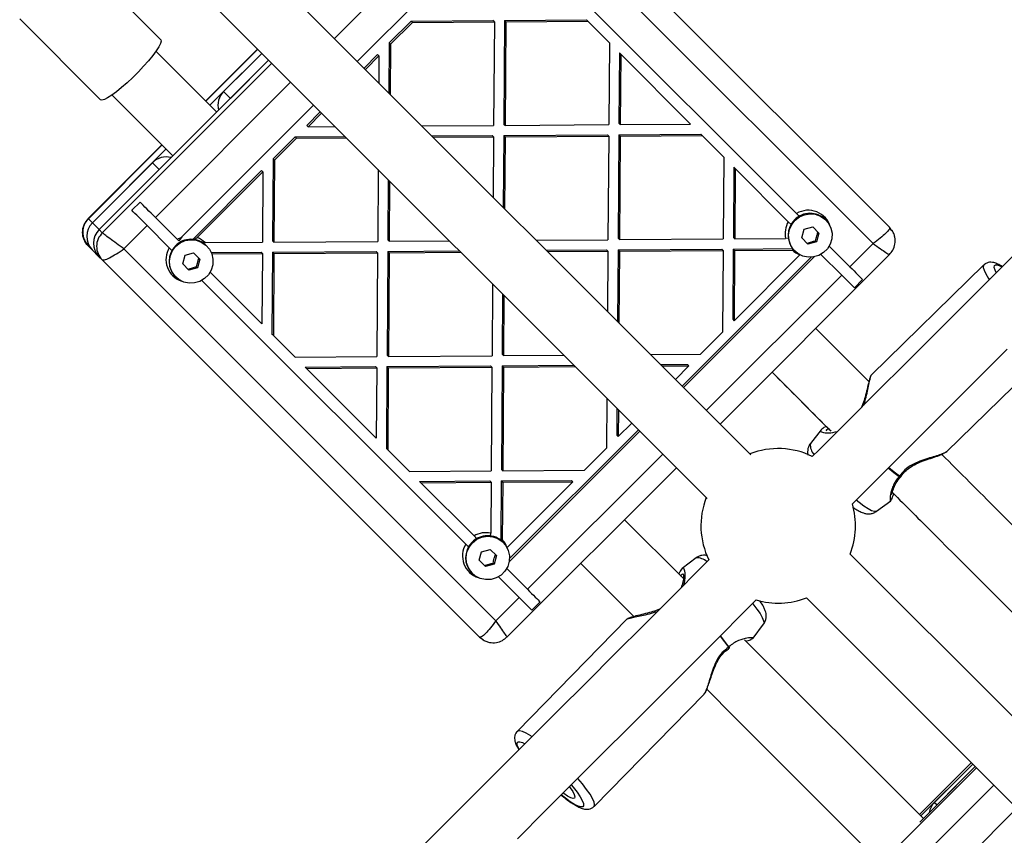
# Model space of a CAD drawing. Units: millimetres. Extents: x 15172 to 27446, y 41747 to 48146.
# Drawn here: x 24097 to 24352, y 45298 to 45509 of the extents above; entities that cross this region are included whole.
import ezdxf

# ---------------------------------------------------------------- set-up
doc = ezdxf.new("R2010")
doc.units = ezdxf.units.MM
doc.header["$LTSCALE"] = 200

msp = doc.modelspace()

# ---------------------------------------------------------------- linework, layer by layer
at = {"color": 7, "linetype": 'Continuous', "lineweight": 25}
for p, q in [((24322.05, 45455.27), (24224.41, 45552.91)), ((24184.36, 45498.21), (24218.3, 45532.15)), ((24286.15, 45396.42), (24155.85, 45526.73)), ((24229.72, 45527.1), (24297.99, 45458.83)), ((24133.5, 45503.82), (24112.58, 45524.74)), ((24144.53, 45515.41), (24274.84, 45385.11)), ((24117.94, 45488.26), (24097.02, 45509.18)), ((24192.61, 45502.97), (24198.29, 45508.65)), ((24192.96, 45502.62), (24198.64, 45508.3)), ((24198.29, 45508.65), (24219.46, 45508.8)), ((24198.29, 45508.65), (24198.64, 45508.3)), ((24198.64, 45508.3), (24219.81, 45508.45)), ((24219.81, 45508.45), (24219.46, 45508.8)), ((24219.81, 45508.45), (24219.63, 45481.63)), ((24222.44, 45508.82), (24222.26, 45482)), ((24222.44, 45508.82), (24243.61, 45508.97)), ((24222.79, 45508.47), (24222.44, 45508.82)), ((24222.79, 45508.47), (24222.61, 45481.65)), ((24222.79, 45508.47), (24243.96, 45508.61)), ((24243.96, 45508.61), (24243.61, 45508.97)), ((24243.96, 45508.61), (24249.57, 45503.01)), ((24192.61, 45502.97), (24192.52, 45490.06)), ((24192.96, 45502.62), (24192.61, 45502.97)), ((24192.96, 45502.62), (24192.87, 45489.7)), ((24249.57, 45503.01), (24249.42, 45481.84)), ((24147.99, 45485.09), (24132.26, 45500.82)), ((24158.56, 45501.38), (24145.13, 45487.95)), ((24159.67, 45500.28), (24146.23, 45486.84)), ((24159.67, 45500.28), (24149.77, 45490.38)), ((24186.11, 45496.47), (24189.61, 45499.97)), ((24189.96, 45499.62), (24189.61, 45499.97)), ((24252.18, 45500.4), (24252.05, 45482.21)), ((24252.53, 45500.05), (24252.18, 45500.4)), ((24252.53, 45500.05), (24252.4, 45481.86)), ((24252.53, 45500.05), (24270.59, 45481.99)), ((24117.58, 45454.69), (24161.42, 45498.53)), ((24161.42, 45498.53), (24151.52, 45488.63)), ((24186.46, 45496.12), (24189.96, 45499.62)), ((24189.96, 45499.62), (24189.91, 45492.66)), ((24120.95, 45489.5), (24136.67, 45473.78)), ((24139.11, 45452.95), (24173.05, 45486.9)), ((24171.29, 45481.65), (24174.79, 45485.15)), ((24171.64, 45481.3), (24175.14, 45484.8)), ((24252.4, 45481.86), (24252.05, 45482.21)), ((24171.64, 45481.3), (24171.29, 45481.65)), ((24171.64, 45481.3), (24178.6, 45481.35)), ((24201.07, 45481.51), (24219.63, 45481.63)), ((24222.61, 45481.65), (24222.26, 45482)), ((24222.61, 45481.65), (24249.42, 45481.84)), ((24252.4, 45481.86), (24270.59, 45481.99)), ((24162.61, 45472.97), (24168.29, 45478.65)), ((24162.96, 45472.62), (24168.64, 45478.3)), ((24168.29, 45478.65), (24181.2, 45478.74)), ((24168.64, 45478.3), (24168.29, 45478.65)), ((24168.64, 45478.3), (24181.55, 45478.39)), ((24203.68, 45478.9), (24219.26, 45479)), ((24204.03, 45478.55), (24219.61, 45478.65)), ((24219.61, 45478.65), (24219.26, 45479)), ((24219.61, 45478.65), (24219.5, 45463.08)), ((24222.24, 45479.02), (24222.11, 45460.47)), ((24222.24, 45479.02), (24249.05, 45479.21)), ((24222.59, 45478.67), (24222.24, 45479.02)), ((24222.59, 45478.67), (24222.46, 45460.12)), ((24222.59, 45478.67), (24249.4, 45478.86)), ((24249.4, 45478.86), (24249.05, 45479.21)), ((24249.4, 45478.86), (24249.21, 45452.04)), ((24252.03, 45479.23), (24251.84, 45452.42)), ((24252.03, 45479.23), (24273.2, 45479.38)), ((24252.38, 45478.88), (24252.03, 45479.23)), ((24252.38, 45478.88), (24252.19, 45452.07)), ((24252.38, 45478.88), (24273.55, 45479.03)), ((24273.2, 45479.38), (24273.55, 45479.03)), ((24273.55, 45479.03), (24279.16, 45473.42)), ((24133.81, 45476.64), (24114.72, 45457.54)), ((24134.92, 45475.53), (24115.83, 45456.44)), ((24131.39, 45471.99), (24115.83, 45456.44)), ((24162.61, 45472.97), (24162.46, 45451.8)), ((24162.96, 45472.62), (24162.61, 45472.97)), ((24162.96, 45472.62), (24162.81, 45451.45)), ((24279.16, 45473.42), (24279.01, 45452.25)), ((24133.14, 45470.24), (24117.58, 45454.69)), ((24141.79, 45452.15), (24159.61, 45469.97)), ((24142.94, 45452.6), (24159.96, 45469.62)), ((24159.96, 45469.62), (24159.61, 45469.97)), ((24159.96, 45469.62), (24159.83, 45451.43)), ((24189.75, 45470.19), (24189.63, 45451.63)), ((24281.76, 45470.81), (24281.64, 45452.62)), ((24282.11, 45470.46), (24281.76, 45470.81)), ((24282.11, 45470.46), (24281.99, 45452.27)), ((24282.11, 45470.46), (24295.86, 45456.71)), ((24192.36, 45467.58), (24192.26, 45452)), ((24192.71, 45467.23), (24192.61, 45451.65)), ((24126.02, 45459.67), (24128.15, 45461.8)), ((24137.83, 45452.11), (24132.12, 45457.82)), ((24296.57, 45456.01), (24295.86, 45456.71)), ((24305.57, 45457.15), (24305.45, 45457.27)), ((24135.71, 45449.99), (24130, 45455.7)), ((24299.34, 45452.53), (24299.95, 45454.75)), ((24299.95, 45454.75), (24302.17, 45455.36)), ((24302.17, 45455.36), (24303.78, 45453.75)), ((24322.65, 45454.38), (24322.05, 45455.27)), ((24138.76, 45452.56), (24138.16, 45451.78)), ((24162.81, 45451.45), (24162.46, 45451.8)), ((24162.81, 45451.45), (24189.63, 45451.63)), ((24192.61, 45451.65), (24192.26, 45452)), ((24192.61, 45451.65), (24208.18, 45451.76)), ((24230.66, 45451.92), (24249.21, 45452.04)), ((24252.19, 45452.07), (24251.84, 45452.42)), ((24252.19, 45452.07), (24279.01, 45452.25)), ((24281.99, 45452.27), (24281.64, 45452.62)), ((24281.99, 45452.27), (24295.16, 45452.36)), ((24295.96, 45452.47), (24295.16, 45452.36)), ((24300.95, 45450.92), (24299.34, 45452.53)), ((24303.17, 45451.53), (24300.95, 45450.92)), ((24302.91, 45451.78), (24303.17, 45451.53)), ((24303.78, 45453.75), (24303.17, 45451.53)), ((24114.79, 45450.74), (24114.73, 45450.46)), ((24114.73, 45450.46), (24115.78, 45449.41)), ((24115.78, 45449.41), (24117.53, 45447.66)), ((24135.71, 45449.99), (24136.41, 45449.29)), ((24144.98, 45451.33), (24159.83, 45451.43)), ((24145.42, 45450.42), (24145.29, 45450.55)), ((24162.44, 45448.82), (24189.26, 45449)), ((24189.61, 45448.65), (24189.26, 45449)), ((24192.24, 45449.02), (24192.05, 45422.21)), ((24192.24, 45449.02), (24210.79, 45449.15)), ((24192.59, 45448.67), (24192.24, 45449.02)), ((24233.27, 45449.31), (24248.84, 45449.42)), ((24233.62, 45448.96), (24249.19, 45449.07)), ((24249.19, 45449.07), (24248.84, 45449.42)), ((24249.19, 45449.07), (24249.09, 45433.49)), ((24251.82, 45449.44), (24251.7, 45430.88)), ((24251.82, 45449.44), (24278.64, 45449.62)), ((24252.17, 45449.09), (24251.82, 45449.44)), ((24252.17, 45449.09), (24252.05, 45430.53)), ((24252.17, 45449.09), (24278.99, 45449.27)), ((24278.99, 45449.27), (24278.64, 45449.62)), ((24278.99, 45449.27), (24278.84, 45428.1)), ((24281.62, 45449.64), (24281.49, 45431.45)), ((24281.62, 45449.64), (24296.99, 45449.75)), ((24281.97, 45449.29), (24281.62, 45449.64)), ((24281.97, 45449.29), (24281.84, 45431.1)), ((24281.97, 45449.29), (24296.82, 45449.39)), ((24297.33, 45449.43), (24296.82, 45449.39)), ((24297.43, 45449.25), (24297.55, 45449.13)), ((24306.43, 45450.39), (24311.8, 45445.02)), ((24118.35, 45446.85), (24117.53, 45447.66)), ((24118.35, 45446.85), (24215.99, 45349.21)), ((24139.19, 45445.81), (24139.8, 45448.02)), ((24139.8, 45448.02), (24142.02, 45448.63)), ((24142.02, 45448.63), (24143.63, 45447.02)), ((24143.63, 45447.02), (24143.02, 45444.8)), ((24146.58, 45448.71), (24159.46, 45448.8)), ((24146.72, 45448.36), (24159.81, 45448.45)), ((24159.81, 45448.45), (24159.46, 45448.8)), ((24159.81, 45448.45), (24159.69, 45430.26)), ((24162.44, 45448.82), (24162.29, 45427.65)), ((24162.79, 45448.47), (24162.44, 45448.82)), ((24162.79, 45448.47), (24162.64, 45427.3)), ((24162.79, 45448.47), (24189.61, 45448.65)), ((24189.61, 45448.65), (24189.42, 45421.84)), ((24192.59, 45448.67), (24192.4, 45421.86)), ((24192.59, 45448.67), (24211.14, 45448.8)), ((24301.74, 45447.51), (24268.4, 45414.17)), ((24302.53, 45447.6), (24268.75, 45413.82)), ((24278.22, 45404.35), (24322.06, 45448.2)), ((24298.86, 45448.12), (24281.84, 45431.1)), ((24304.31, 45448.26), (24309.68, 45442.9)), ((24321.93, 45448.25), (24321.96, 45448.25)), ((24140.8, 45444.19), (24139.19, 45445.81)), ((24143.02, 45444.8), (24140.8, 45444.19)), ((24142.76, 45445.06), (24143.02, 45444.8)), ((24346.44, 45445.52), (24317.36, 45417.06)), ((24137.28, 45442.53), (24137.4, 45442.41)), ((24212.43, 45373.27), (24144.16, 45441.54)), ((24159.69, 45430.26), (24146.28, 45443.66)), ((24315.08, 45441.74), (24312.95, 45439.62)), ((24219.34, 45440.6), (24219.22, 45422.04)), ((24221.95, 45437.99), (24221.84, 45422.42)), ((24222.3, 45437.64), (24222.19, 45422.07)), ((24281.49, 45431.45), (24281.84, 45431.1)), ((24316.72, 45415.36), (24302.97, 45429.1)), ((24162.64, 45427.3), (24162.29, 45427.65)), ((24168.25, 45421.69), (24162.64, 45427.3)), ((24278.84, 45428.1), (24273.16, 45422.42)), ((24336.8, 45397.19), (24365.88, 45425.65)), ((24168.25, 45421.69), (24189.42, 45421.84)), ((24192.05, 45422.21), (24192.4, 45421.86)), ((24192.4, 45421.86), (24219.22, 45422.04)), ((24221.84, 45422.42), (24222.19, 45422.07)), ((24222.19, 45422.07), (24237.77, 45422.17)), ((24260.25, 45422.33), (24273.16, 45422.42)), ((24170.86, 45419.08), (24189.05, 45419.21)), ((24170.86, 45419.08), (24171.21, 45418.73)), ((24171.21, 45418.73), (24189.4, 45418.86)), ((24189.27, 45400.67), (24171.21, 45418.73)), ((24189.05, 45419.21), (24189.4, 45418.86)), ((24189.4, 45418.86), (24189.27, 45400.67)), ((24192.03, 45419.23), (24191.88, 45398.06)), ((24192.03, 45419.23), (24218.84, 45419.42)), ((24192.03, 45419.23), (24192.38, 45418.88)), ((24192.38, 45418.88), (24192.23, 45397.71)), ((24192.38, 45418.88), (24219.19, 45419.07)), ((24218.84, 45419.42), (24219.19, 45419.07)), ((24219.19, 45419.07), (24219.01, 45392.25)), ((24221.82, 45419.44), (24221.64, 45392.62)), ((24221.82, 45419.44), (24240.38, 45419.56)), ((24221.82, 45419.44), (24222.17, 45419.09)), ((24222.17, 45419.09), (24221.99, 45392.27)), ((24222.17, 45419.09), (24240.73, 45419.21)), ((24262.85, 45419.72), (24269.81, 45419.77)), ((24263.2, 45419.37), (24270.16, 45419.42)), ((24270.16, 45419.42), (24266.66, 45415.92)), ((24269.81, 45419.77), (24270.16, 45419.42)), ((24291.66, 45417.79), (24306.9, 45402.55)), ((24248.93, 45411.01), (24248.84, 45398.1)), ((24251.54, 45408.41), (24251.49, 45401.45)), ((24251.89, 45408.06), (24251.84, 45401.1)), ((24255.34, 45404.6), (24251.84, 45401.1)), ((24257.44, 45402.51), (24223.65, 45368.73)), ((24257.09, 45402.86), (24223.75, 45369.52)), ((24251.49, 45401.45), (24251.84, 45401.1)), ((24304.33, 45402.84), (24301.56, 45399.28)), ((24304.38, 45402.86), (24304.35, 45402.82)), ((24192.23, 45397.71), (24191.88, 45398.06)), ((24248.84, 45398.1), (24243.16, 45392.42)), ((24197.84, 45392.1), (24192.23, 45397.71)), ((24223.06, 45349.2), (24266.91, 45393.04)), ((24197.84, 45392.1), (24219.01, 45392.25)), ((24221.64, 45392.62), (24221.99, 45392.27)), ((24221.99, 45392.27), (24243.16, 45392.42)), ((24200.45, 45389.5), (24218.64, 45389.62)), ((24200.45, 45389.5), (24200.8, 45389.15)), ((24200.8, 45389.15), (24218.99, 45389.27)), ((24214.55, 45375.4), (24200.8, 45389.15)), ((24218.64, 45389.62), (24218.99, 45389.27)), ((24218.99, 45389.27), (24218.9, 45376.1)), ((24221.62, 45389.64), (24221.51, 45374.27)), ((24221.62, 45389.64), (24239.81, 45389.77)), ((24221.62, 45389.64), (24221.97, 45389.29)), ((24221.97, 45389.29), (24221.87, 45374.44)), ((24221.97, 45389.29), (24240.16, 45389.42)), ((24240.16, 45389.42), (24223.14, 45372.4)), ((24239.81, 45389.77), (24240.16, 45389.42)), ((24318.68, 45381.78), (24322.34, 45384.5)), ((24268.71, 45364.36), (24253.47, 45379.6)), ((24214.55, 45375.4), (24215.32, 45374.62)), ((24218.79, 45375.31), (24218.9, 45376.1)), ((24212.43, 45373.27), (24213.13, 45372.57)), ((24221.82, 45373.92), (24221.87, 45374.44)), ((24222.13, 45373.71), (24222.01, 45373.83)), ((24215.9, 45369.09), (24216.51, 45371.31)), ((24216.51, 45371.31), (24218.73, 45371.92)), ((24218.73, 45371.92), (24220.34, 45370.31)), ((24220.34, 45370.31), (24219.73, 45368.09)), ((24217.51, 45367.48), (24215.9, 45369.09)), ((24219.73, 45368.09), (24217.51, 45367.48)), ((24219.48, 45368.35), (24219.73, 45368.09)), ((24242.16, 45368.29), (24255.9, 45354.54)), ((24271.98, 45369.7), (24268.42, 45366.93)), ((24213.99, 45365.81), (24214.11, 45365.69)), ((24223, 45366.95), (24228.36, 45361.58)), ((24268.43, 45366.91), (24268.4, 45366.88)), ((24226.24, 45359.46), (24220.87, 45364.83)), ((24231.64, 45358.31), (24229.52, 45356.18)), ((24254.2, 45353.9), (24225.74, 45324.82)), ((24286.76, 45348.92), (24289.48, 45352.58)), ((24215.99, 45349.21), (24216.88, 45348.61)), ((24223.01, 45349.3), (24223.01, 45349.33)), ((24286.28, 45348.65), (24286.6, 45348.84)), ((24286.69, 45348.89), (24286.78, 45348.94)), ((24245.61, 45305.38), (24274.07, 45334.46)), ((24343.21, 45316.74), (24329.77, 45303.31)), ((24329.88, 45301.36), (24344.23, 45315.71)), ((24343.6, 45316.35), (24330.16, 45302.92)), ((24343.6, 45316.35), (24333.7, 45306.45)), ((24344.23, 45315.71), (24334.33, 45305.81)), ((24321.08, 45270.98), (24355.02, 45304.93))]:
    msp.add_line(p, q, dxfattribs=at)
at = {"color": 1, "linetype": 'Continuous', "lineweight": 25}
for p, q in [((24221.57, 45547.27), (24317.81, 45451.03)), ((24178.44, 45504.14), (24213.44, 45539.14)), ((24145.18, 45487.89), (24158.62, 45501.33)), ((24162.24, 45497.71), (24118.4, 45453.87)), ((24132.12, 45457.82), (24167.12, 45492.82)), ((24149.77, 45490.38), (24151.52, 45488.63)), ((24114.78, 45457.49), (24133.87, 45476.58)), ((24131.39, 45471.99), (24133.14, 45470.24)), ((24114.78, 45457.49), (24115.83, 45456.44)), ((24115.83, 45456.44), (24117.58, 45454.69)), ((24118.4, 45453.87), (24117.58, 45454.69)), ((24123.99, 45449.69), (24130, 45455.7)), ((24220.23, 45353.45), (24123.99, 45449.69)), ((24317.81, 45451.03), (24311.8, 45445.02)), ((24346.44, 45445.52), (24346.35, 45445.4)), ((24309.68, 45442.9), (24274.68, 45407.9)), ((24263.36, 45396.58), (24228.36, 45361.58)), ((24226.24, 45359.46), (24220.23, 45353.45)), ((24225.86, 45324.91), (24225.74, 45324.82)), ((24329.78, 45303.3), (24343.21, 45316.73)), ((24344.53, 45315.42), (24300.69, 45271.57)), ((24314.02, 45275.92), (24349.02, 45310.93)), ((24333.7, 45306.45), (24334.33, 45305.81))]:
    msp.add_line(p, q, dxfattribs=at)
at = {"color": 7, "linetype": 'Continuous', "lineweight": 25, "flags": 128}
for points in [[(24133.5, 45503.82), (24133.6, 45503.45), (24133.44, 45502.83), (24133.01, 45501.98), (24132.34, 45500.92), (24131.43, 45499.7), (24130.34, 45498.36), (24129.09, 45496.93), (24127.72, 45495.48), (24126.28, 45494.04), (24124.83, 45492.68), (24123.4, 45491.42), (24122.06, 45490.33), (24120.84, 45489.43), (24119.78, 45488.75), (24118.93, 45488.32), (24118.31, 45488.16), (24117.94, 45488.26)], [(24132.12, 45457.82), (24131.57, 45458.37), (24131.01, 45458.93), (24130.47, 45459.48), (24129.93, 45460.01), (24129.43, 45460.51), (24128.96, 45460.99), (24128.53, 45461.42), (24128.15, 45461.8)], [(24130, 45455.7), (24129.45, 45456.25), (24128.89, 45456.81), (24128.34, 45457.36), (24127.81, 45457.89), (24127.31, 45458.39), (24126.83, 45458.86), (24126.41, 45459.29), (24126.02, 45459.67)], [(24297.61, 45457.09), (24298.73, 45457.96), (24300.03, 45458.53), (24301.42, 45458.77), (24302.83, 45458.64), (24304.15, 45458.17), (24305.31, 45457.39), (24306.24, 45456.34), (24306.87, 45455.08), (24307.17, 45453.71), (24307.12, 45452.3), (24306.71, 45450.94), (24305.99, 45449.72), (24304.98, 45448.71), (24303.76, 45447.99), (24302.4, 45447.58), (24300.99, 45447.53), (24299.62, 45447.83), (24298.36, 45448.46), (24297.31, 45449.38), (24296.53, 45450.55), (24296.06, 45451.87), (24295.93, 45453.28), (24296.16, 45454.67), (24296.73, 45455.97), (24297.61, 45457.09)], [(24137.45, 45450.37), (24138.57, 45451.24), (24139.87, 45451.81), (24141.27, 45452.04), (24142.67, 45451.92), (24144, 45451.45), (24145.16, 45450.66), (24146.09, 45449.61), (24146.72, 45448.36), (24147.02, 45446.98), (24146.96, 45445.57), (24146.56, 45444.21), (24145.83, 45442.99), (24144.83, 45441.99), (24143.61, 45441.26), (24142.25, 45440.86), (24140.84, 45440.8), (24139.46, 45441.1), (24138.21, 45441.74), (24137.16, 45442.66), (24136.37, 45443.82), (24135.9, 45445.15), (24135.78, 45446.55), (24136.01, 45447.95), (24136.58, 45449.25), (24137.45, 45450.37)], [(24355.73, 45449.61), (24348.47, 45442.35), (24341.14, 45435.03), (24333.76, 45427.64), (24326.32, 45420.21), (24318.85, 45412.73), (24311.34, 45405.22), (24303.8, 45397.69), (24302.07, 45395.96)], [(24311.8, 45445.02), (24312.34, 45444.48), (24312.86, 45443.96), (24313.35, 45443.47), (24313.8, 45443.02), (24314.2, 45442.62), (24314.56, 45442.26), (24314.85, 45441.97), (24315.08, 45441.74)], [(24309.68, 45442.9), (24310.22, 45442.36), (24310.74, 45441.84), (24311.23, 45441.35), (24311.68, 45440.9), (24312.08, 45440.49), (24312.43, 45440.14), (24312.73, 45439.85), (24312.95, 45439.62)], [(24312.43, 45383.69), (24315.11, 45386.37), (24322.65, 45393.91), (24330.16, 45401.42), (24337.64, 45408.9), (24345.07, 45416.33), (24352.46, 45423.71)], [(24214.17, 45373.65), (24215.29, 45374.53), (24216.59, 45375.1), (24217.98, 45375.33), (24219.39, 45375.2), (24220.71, 45374.73), (24221.87, 45373.95), (24222.8, 45372.9), (24223.43, 45371.64), (24223.73, 45370.27), (24223.68, 45368.86), (24223.27, 45367.5), (24222.55, 45366.28), (24221.54, 45365.27), (24220.32, 45364.55), (24218.96, 45364.14), (24217.55, 45364.09), (24216.18, 45364.39), (24214.92, 45365.02), (24213.87, 45365.95), (24213.09, 45367.11), (24212.62, 45368.43), (24212.49, 45369.84), (24212.73, 45371.23), (24213.29, 45372.53), (24214.17, 45373.65)], [(24498.25, 45184.32), (24491.73, 45190.84), (24462.71, 45219.86), (24433.71, 45248.86), (24404.73, 45277.84), (24375.77, 45306.8), (24346.84, 45335.73), (24317.93, 45364.64), (24311.87, 45370.7)], [(24275.3, 45369.19), (24273.57, 45367.46), (24266.04, 45359.92), (24258.53, 45352.41), (24251.05, 45344.94), (24243.62, 45337.5), (24236.23, 45330.12), (24228.91, 45322.79), (24221.65, 45315.53), (24214.46, 45308.35), (24207.36, 45301.25), (24200.35, 45294.24)], [(24228.36, 45361.58), (24228.9, 45361.04), (24229.42, 45360.52), (24229.91, 45360.03), (24230.36, 45359.58), (24230.77, 45359.18), (24231.12, 45358.83), (24231.41, 45358.53), (24231.64, 45358.31)], [(24225.78, 45297.04), (24232.96, 45304.22), (24240.22, 45311.48), (24247.55, 45318.8), (24254.93, 45326.19), (24262.36, 45333.62), (24269.84, 45341.1), (24277.35, 45348.61), (24284.89, 45356.15), (24287.57, 45358.83)], [(24229.52, 45356.18), (24229.29, 45356.41), (24229, 45356.7), (24228.64, 45357.06), (24228.24, 45357.46), (24227.79, 45357.91), (24227.3, 45358.4), (24226.78, 45358.92), (24226.24, 45359.46)], [(24300.56, 45359.39), (24306.62, 45353.33), (24335.52, 45324.42), (24364.46, 45295.49), (24393.42, 45266.53), (24422.4, 45237.55), (24451.4, 45208.55), (24480.42, 45179.53), (24486.94, 45173.01)], [(24330.8, 45302.28), (24322.09, 45310.99), (24293.18, 45339.89), (24284.56, 45348.52)], [(24274.74, 45335.71), (24281.87, 45328.58), (24310.78, 45299.67), (24319.48, 45290.96)], [(24239.23, 45310.49), (24239.43, 45310.22), (24240.08, 45309.26), (24240.49, 45308.47), (24240.64, 45307.9), (24240.54, 45307.56), (24240.18, 45307.48), (24239.58, 45307.65), (24238.77, 45308.07), (24237.77, 45308.71), (24237.59, 45308.84)]]:
    msp.add_lwpolyline(points, dxfattribs=at)
at = {"color": 1, "linetype": 'Continuous', "lineweight": 25, "flags": 128}
for points in [[(24346.35, 45445.4), (24346.29, 45444.9), (24346.49, 45444.16), (24346.93, 45443.19), (24347.62, 45442.04), (24347.83, 45441.72)], [(24349.64, 45443.53), (24349.33, 45444.18), (24349.12, 45444.89), (24349.17, 45445.36), (24349.47, 45445.58), (24350.01, 45445.53), (24350.79, 45445.23), (24351.15, 45445.04)], [(24321.72, 45392.98), (24323.17, 45391.79), (24324.56, 45390.75)], [(24324.65, 45390.83), (24323.27, 45391.88), (24321.81, 45393.07)], [(24318.68, 45381.78), (24318.6, 45381.73), (24318.12, 45381.7), (24317.41, 45381.93), (24316.5, 45382.4), (24315.4, 45383.11), (24314.15, 45384.03), (24313.38, 45384.64)], [(24286.62, 45357.88), (24286.7, 45357.78), (24287.72, 45356.47), (24288.54, 45355.29), (24289.13, 45354.28), (24289.48, 45353.46), (24289.58, 45352.87), (24289.48, 45352.58)], [(24278.19, 45349.45), (24279.38, 45347.99), (24280.42, 45346.61)], [(24280.51, 45346.7), (24279.47, 45348.09), (24278.28, 45349.54)], [(24229.54, 45323.43), (24229.22, 45323.64), (24228.07, 45324.33), (24227.1, 45324.77), (24226.36, 45324.97), (24225.86, 45324.91)], [(24226.22, 45320.11), (24226.03, 45320.47), (24225.73, 45321.25), (24225.68, 45321.79), (24225.9, 45322.09), (24226.37, 45322.14), (24227.08, 45321.93), (24227.73, 45321.62)], [(24245.61, 45305.38), (24245.64, 45305.41), (24245.76, 45305.85), (24245.61, 45306.53), (24245.21, 45307.43), (24244.56, 45308.53), (24243.68, 45309.79), (24242.59, 45311.2), (24241.38, 45312.64)], [(24239.71, 45310.97), (24240.22, 45310.35), (24241.22, 45309.05), (24242.01, 45307.9), (24242.56, 45306.92), (24242.87, 45306.14), (24242.91, 45305.59), (24242.7, 45305.29), (24242.22, 45305.25), (24241.51, 45305.46), (24240.58, 45305.92), (24239.46, 45306.62), (24238.18, 45307.53), (24237.11, 45308.37)]]:
    msp.add_lwpolyline(points, dxfattribs=at)
at = {"color": 7, "linetype": 'Continuous', "lineweight": 25}
for centre, radius, start, end in [((24153.3, 45486.82), 5.01, 134.8347, 194.6116), ((24134.94, 45468.46), 5.01, 75.3726, 135.175), ((24301.04, 45453.78), 5.9, 15.1364, 121.1492), ((24301.01, 45453.64), 5.99, 149.1903, 192.3258), ((24301.44, 45453.21), 5.63, 134.6231, 224.5878), ((24301.49, 45453.27), 5.62, 45.2931, 135.4977), ((24119.32, 45452.9), 4.97, 134.6102, 224.6), ((24121.07, 45451.15), 4.97, 134.6066, 224.5997), ((24141.34, 45446.55), 5.62, 45.286, 135.5048), ((24140.94, 45446.87), 6.1, 111.0301, 120.6823), ((24142.31, 45449.75), 4.53, 134.9789, 141.7071), ((24140.93, 45447.1), 5.85, 46.1979, 69.9417), ((24140.75, 45446.93), 5.9, 148.7443, 252.0819), ((24141.29, 45446.48), 5.63, 134.6221, 224.5888), ((24300.87, 45453.62), 5.85, 226.1933, 249.9403), ((24293.25, 45378.01), 20, 63.8283, 111.4218), ((24324.24, 45391.43), 1, 314.966, 326.8945), ((24293.25, 45378.01), 20, 158.5782, 206.1717), ((24293.25, 45378.01), 20, 338.5782, 16.4929), ((24218.05, 45369.84), 5.62, 45.2881, 135.5027), ((24217.62, 45370.25), 5.99, 77.6726, 120.8108), ((24217.47, 45370.21), 5.9, 148.7473, 252.0548), ((24218, 45369.77), 5.63, 134.6222, 224.5888), ((24217.64, 45370.39), 5.85, 20.0588, 43.8016), ((24293.25, 45378.01), 20, 253.5071, 291.4218), ((24279.83, 45347.02), 1, 303.113, 314.782), ((24337.24, 45302.91), 5.01, 135.0076, 169.9148)]:
    msp.add_arc(centre, radius, start, end, dxfattribs=at)
at = {"color": 1, "linetype": 'Continuous', "lineweight": 25}
for centre, radius, start, end in [((24305.17, 45398.9), 3.63, 174.1168, 223.3288), ((24323.7, 45391.81), 1.36, 308.9146, 314.3524), ((24272.24, 45365.75), 3.97, 48.8637, 93.6879), ((24279.53, 45347.48), 1.25, 315.4438, 321.3593)]:
    msp.add_arc(centre, radius, start, end, dxfattribs=at)
at = {"color": 7, "linetype": 'Continuous', "lineweight": 25}
for points, knots in [([(24114.73, 45450.46), (24114.33, 45450.97), (24113.52, 45451.99), (24113.18, 45453.96), (24113.55, 45455.94), (24114.37, 45456.97), (24114.78, 45457.49)], [0, 0, 0, 0, 0.249999, 0.499997, 0.749997, 1, 1, 1, 1]), ([(24114.77, 45457.55), (24114.44, 45457.16), (24113.73, 45456.31), (24113.32, 45454.88), (24113.3, 45453.6), (24113.51, 45452.57), (24113.96, 45451.55), (24114.44, 45450.97), (24114.69, 45450.67)], [0, 0, 0, 0, 0.199636, 0.434339, 0.564402, 0.702294, 0.847673, 1, 1, 1, 1]), ([(24298.76, 45458.06), (24298.51, 45458.31), (24298.25, 45458.57), (24298, 45458.82), (24297.99, 45458.83)], [0, 0, 0, 0, 0.95964, 1, 1, 1, 1]), ([(24322.01, 45448.19), (24322.33, 45448.57), (24323.02, 45449.37), (24323.55, 45450.97), (24323.53, 45452.46), (24323.17, 45453.68), (24322.83, 45454.24), (24322.66, 45454.53)], [0, 0, 0, 0, 0.212081, 0.452201, 0.716415, 0.85636, 1, 1, 1, 1]), ([(24137.83, 45452.11), (24137.89, 45452.05), (24138, 45451.94), (24138.11, 45451.83), (24138.16, 45451.78)], [0, 0, 0, 0, 0.502523, 1, 1, 1, 1]), ([(24142.94, 45452.6), (24142.7, 45452.42), (24142.44, 45452.23), (24142.17, 45452.03), (24142.15, 45452.01)], [0, 0, 0, 0, 0.908457, 1, 1, 1, 1]), ([(24300.69, 45451.18), (24301.1, 45451.3), (24301.82, 45451.52), (24302.58, 45451.7), (24302.91, 45451.78)], [0, 0, 0, 0, 0.554441, 1, 1, 1, 1]), ([(24302.91, 45451.78), (24303.02, 45452.21), (24303.2, 45452.97), (24303.42, 45453.68), (24303.52, 45454)], [0, 0, 0, 0, 0.554438, 1, 1, 1, 1]), ([(24144.98, 45451.33), (24144.71, 45451.35), (24144.41, 45451.37), (24144.08, 45451.38), (24144.05, 45451.38)], [0, 0, 0, 0, 0.901087, 1, 1, 1, 1]), ([(24142.76, 45445.06), (24142.86, 45445.48), (24143.05, 45446.25), (24143.27, 45446.96), (24143.37, 45447.28)], [0, 0, 0, 0, 0.554463, 1, 1, 1, 1]), ([(24140.54, 45444.45), (24140.94, 45444.58), (24141.66, 45444.8), (24142.42, 45444.98), (24142.76, 45445.06)], [0, 0, 0, 0, 0.554441, 1, 1, 1, 1]), ([(24351.23, 45445.11), (24351.22, 45445.12), (24350.79, 45445.4), (24350.07, 45445.76), (24349.16, 45446.11), (24348.32, 45446.24), (24347.58, 45446.18), (24346.89, 45445.93), (24346.58, 45445.61), (24346.46, 45445.49)], [0, 0, 0, 0, 0.006018, 0.259904, 0.510566, 0.656756, 0.791825, 0.921555, 1, 1, 1, 1]), ([(24291.65, 45417.78), (24296.45, 45412.98), (24301.52, 45407.9), (24306.61, 45402.82), (24306.88, 45402.55)], [0, 0, 0, 0, 0.945939, 1, 1, 1, 1]), ([(24317.05, 45416.41), (24316.99, 45416.28), (24316.89, 45416.03), (24316.63, 45415.06), (24316.27, 45413.5), (24315.76, 45411.48), (24315.3, 45409.87), (24314.92, 45408.98), (24314.8, 45408.69)], [0, 0, 0, 0, 0.1479898, 0.2868542, 0.5359373, 0.7467735, 0.918695, 1, 1, 1, 1]), ([(24317.4, 45417.1), (24317.29, 45416.98), (24317.12, 45416.79), (24317.05, 45416.48), (24317.03, 45416.37)], [0, 0, 0, 0, 0.651561, 1, 1, 1, 1]), ([(24305.69, 45403.73), (24305.63, 45403.7), (24304.86, 45403.37), (24304.57, 45403.08), (24304.32, 45402.82)], [0, 0, 0, 0, 0.0880755, 1, 1, 1, 1]), ([(24301.56, 45399.27), (24301.55, 45399.26), (24301.3, 45399.02), (24301.05, 45398.41), (24300.84, 45397.58), (24300.83, 45396.87), (24300.91, 45396.48), (24300.95, 45396.32)], [0, 0, 0, 0, 0.0174364, 0.296512, 0.554567, 0.8121327, 1, 1, 1, 1]), ([(24325.08, 45390.88), (24325.37, 45391.28), (24325.97, 45392.11), (24327.34, 45393.21), (24329, 45394.11), (24330.85, 45394.85), (24332.77, 45395.49), (24334.51, 45396.07), (24335.73, 45396.51), (24335.98, 45396.73), (24336.05, 45396.79)], [0, 0, 0, 0, 0.100781, 0.209356, 0.330169, 0.464451, 0.61123, 0.769205, 0.937585, 1, 1, 1, 1]), ([(24380.29, 45351.77), (24379.29, 45352.78), (24369.15, 45362.91), (24354.23, 45377.83), (24340.34, 45391.72), (24335.55, 45396.51)], [0, 0, 0, 0, 0.067347, 0.678966, 1, 1, 1, 1]), ([(24335.97, 45396.82), (24336.13, 45396.85), (24336.46, 45396.92), (24336.71, 45397.12), (24336.84, 45397.23)], [0, 0, 0, 0, 0.4952, 1, 1, 1, 1]), ([(24322.46, 45386.1), (24322.51, 45386.14), (24322.63, 45386.24), (24322.98, 45387.41), (24323.56, 45389.01), (24324.5, 45390.17), (24324.94, 45390.72)], [0, 0, 0, 0, 0.20784, 0.495942, 0.76242, 1, 1, 1, 1]), ([(24322.32, 45384.48), (24322.48, 45384.69), (24322.71, 45384.98), (24323.02, 45386.03), (24323.11, 45386.32)], [0, 0, 0, 0, 0.724541, 1, 1, 1, 1]), ([(24322.75, 45386.68), (24326.3, 45383.13), (24338.96, 45370.47), (24354.37, 45355.06), (24366.24, 45343.2), (24368.98, 45340.46)], [0, 0, 0, 0, 0.230587, 0.82247, 1, 1, 1, 1]), ([(24312.52, 45382.86), (24312.69, 45382.74), (24313.28, 45382.31), (24314.16, 45381.8), (24315.12, 45381.36), (24316.03, 45381.13), (24316.9, 45381.08), (24317.79, 45381.28), (24318.42, 45381.53), (24318.66, 45381.77), (24318.67, 45381.78)], [0, 0, 0, 0, 0.087261, 0.305753, 0.509752, 0.641821, 0.759923, 0.876374, 0.993372, 1, 1, 1, 1]), ([(24219.48, 45368.35), (24219.58, 45368.77), (24219.76, 45369.53), (24219.98, 45370.25), (24220.08, 45370.56)], [0, 0, 0, 0, 0.554486, 1, 1, 1, 1]), ([(24274.98, 45370.31), (24274.76, 45370.35), (24274.3, 45370.44), (24273.47, 45370.39), (24272.65, 45370.17), (24272.21, 45369.84), (24272.02, 45369.7)], [0, 0, 0, 0, 0.246934, 0.525131, 0.80114, 1, 1, 1, 1]), ([(24217.26, 45367.74), (24217.66, 45367.86), (24218.38, 45368.08), (24219.14, 45368.27), (24219.48, 45368.35)], [0, 0, 0, 0, 0.554441, 1, 1, 1, 1]), ([(24268.44, 45366.94), (24268.2, 45366.71), (24267.9, 45366.42), (24267.59, 45365.7), (24267.53, 45365.55)], [0, 0, 0, 0, 0.797066, 1, 1, 1, 1]), ([(24268.68, 45365.46), (24268.72, 45365.3), (24268.81, 45364.97), (24268.7, 45363.62), (24268.3, 45362.51), (24268.12, 45362.01)], [0, 0, 0, 0, 0.347777, 0.702971, 1, 1, 1, 1]), ([(24289.47, 45352.62), (24289.55, 45352.71), (24289.83, 45353.04), (24290.06, 45353.74), (24290.18, 45354.57), (24290.1, 45355.35), (24289.9, 45356.11), (24289.51, 45357), (24289.06, 45357.81), (24288.63, 45358.41), (24288.51, 45358.58)], [0, 0, 0, 0, 0.047048, 0.163515, 0.27391, 0.387013, 0.513589, 0.673435, 0.9046, 1, 1, 1, 1]), ([(24262.57, 45356.46), (24262.28, 45356.34), (24261.4, 45355.96), (24259.78, 45355.5), (24257.76, 45354.99), (24256.2, 45354.63), (24255.22, 45354.37), (24254.98, 45354.27), (24254.85, 45354.21)], [0, 0, 0, 0, 0.081287, 0.253155, 0.46402, 0.713105, 0.851989, 1, 1, 1, 1]), ([(24255.14, 45354.3), (24254.94, 45354.26), (24254.54, 45354.18), (24254.29, 45353.97), (24254.16, 45353.86)], [0, 0, 0, 0, 0.490169, 1, 1, 1, 1]), ([(24216.73, 45348.6), (24217.02, 45348.43), (24217.58, 45348.09), (24218.8, 45347.73), (24220.29, 45347.71), (24221.89, 45348.24), (24222.69, 45348.93), (24223.07, 45349.25)], [0, 0, 0, 0, 0.143611, 0.283572, 0.54777, 0.787891, 1, 1, 1, 1]), ([(24284.91, 45348.17), (24284.98, 45348.19), (24285.57, 45348.37), (24286.08, 45348.52), (24286.26, 45348.64), (24286.28, 45348.65)], [0, 0, 0, 0, 0.11509, 0.907797, 1, 1, 1, 1]), ([(24286.6, 45348.84), (24286.62, 45348.85), (24286.74, 45348.89), (24286.74, 45348.91), (24286.73, 45348.94)], [0, 0, 0, 0, 0.1686996, 1, 1, 1, 1]), ([(24274.43, 45335.11), (24274.46, 45335.15), (24274.62, 45335.32), (24274.96, 45336.16), (24275.45, 45337.54), (24276.01, 45339.26), (24276.67, 45341.15), (24277.54, 45343.08), (24278.74, 45344.93), (24279.83, 45345.77), (24280.38, 45346.18)], [0, 0, 0, 0, 0.03279, 0.169789, 0.308876, 0.449289, 0.590082, 0.72887, 0.863904, 1, 1, 1, 1]), ([(24274.03, 45334.42), (24274.15, 45334.54), (24274.27, 45334.67), (24274.31, 45334.83), (24274.31, 45334.84)], [0, 0, 0, 0, 0.971349, 1, 1, 1, 1]), ([(24225.77, 45324.8), (24225.64, 45324.66), (24225.3, 45324.33), (24225.08, 45323.65), (24225.02, 45322.93), (24225.13, 45322.22), (24225.41, 45321.4), (24225.74, 45320.69), (24226.08, 45320.16), (24226.16, 45320.04)], [0, 0, 0, 0, 0.08924, 0.217853, 0.34469, 0.486835, 0.667833, 0.92467, 1, 1, 1, 1]), ([(24237.08, 45308.34), (24237.5, 45308.01), (24238.38, 45307.3), (24239.63, 45306.41), (24240.85, 45305.64), (24242, 45305.04), (24242.94, 45304.71), (24243.84, 45304.61), (24244.59, 45304.73), (24245.23, 45305), (24245.5, 45305.3), (24245.58, 45305.4)], [0, 0, 0, 0, 0.125096, 0.266268, 0.410144, 0.55975, 0.724065, 0.808988, 0.888027, 0.964409, 1, 1, 1, 1])]:
    msp.add_open_spline(points, degree=3, knots=knots, dxfattribs=at)
at = {"color": 1, "linetype": 'Continuous', "lineweight": 25}
for points, knots in [([(24322.05, 45455.27), (24322.07, 45455.13), (24322.1, 45454.84), (24321.19, 45453.78), (24319.72, 45452.45), (24318.45, 45451.5), (24317.81, 45451.03)], [0, 0, 0, 0, 0.248414, 0.497755, 0.748416, 1, 1, 1, 1]), ([(24118.4, 45453.87), (24117.99, 45453.35), (24117.16, 45452.32), (24116.8, 45450.35), (24117.14, 45448.38), (24117.94, 45447.36), (24118.35, 45446.85)], [0, 0, 0, 0, 0.25, 0.499993, 0.749999, 1, 1, 1, 1]), ([(24123.99, 45449.69), (24123.34, 45450.16), (24122.04, 45451.09), (24120.26, 45452.4), (24118.89, 45453.43), (24118.56, 45453.72), (24118.4, 45453.87)], [0, 0, 0, 0, 0.251581, 0.502238, 0.751581, 1, 1, 1, 1]), ([(24118.35, 45446.85), (24118.51, 45446.81), (24118.85, 45446.73), (24120.22, 45447.32), (24122.02, 45448.33), (24123.33, 45449.24), (24123.99, 45449.69)], [0, 0, 0, 0, 0.2484133, 0.4977517, 0.7484155, 1, 1, 1, 1]), ([(24317.81, 45451.03), (24318.44, 45450.58), (24319.71, 45449.69), (24321.13, 45448.73), (24321.92, 45448.22), (24321.93, 45448.24), (24321.93, 45448.25)], [0, 0, 0, 0, 0.302303, 0.603503, 0.903111, 1, 1, 1, 1]), ([(24315.38, 45409.27), (24315.6, 45409.97), (24316.04, 45411.38), (24316.46, 45413.35), (24316.82, 45415.08), (24317.11, 45416.35), (24317.3, 45417.02), (24317.37, 45417.03), (24317.39, 45417.03)], [0, 0, 0, 0, 0.181817, 0.366916, 0.554138, 0.746317, 0.933145, 1, 1, 1, 1]), ([(24305.81, 45402.58), (24305.8, 45402.58), (24305.68, 45402.64), (24305.74, 45402.82), (24305.89, 45403.02), (24306.17, 45403.15), (24306.24, 45403.19)], [0, 0, 0, 0, 0.012619, 0.437457, 0.862348, 1, 1, 1, 1]), ([(24304.35, 45402.82), (24304.32, 45402.8), (24304.16, 45402.66), (24304.25, 45402.45), (24304.63, 45402.22), (24305.35, 45402.08), (24306.56, 45402.01), (24307.78, 45402.27), (24308.55, 45402.44)], [0, 0, 0, 0, 0.042986, 0.209929, 0.378762, 0.54358, 0.709708, 1, 1, 1, 1]), ([(24336.77, 45397.22), (24336.68, 45397.14), (24336.45, 45396.9), (24335.39, 45396.49), (24333.83, 45395.99), (24331.96, 45395.44), (24329.94, 45394.77), (24327.87, 45393.87), (24325.93, 45392.57), (24325.08, 45391.41), (24324.65, 45390.83)], [0, 0, 0, 0, 0.085656, 0.222854, 0.356518, 0.488671, 0.619197, 0.747615, 0.875025, 1, 1, 1, 1]), ([(24324.56, 45390.75), (24324.22, 45390.36), (24323.53, 45389.56), (24322.92, 45388.3), (24322.52, 45387.11), (24322.22, 45385.71), (24322.17, 45384.77), (24322.24, 45384.42), (24322.31, 45384.5), (24322.32, 45384.53)], [0, 0, 0, 0, 0.12608, 0.26115, 0.394536, 0.529597, 0.803216, 0.943331, 1, 1, 1, 1]), ([(24324.94, 45390.74), (24324.92, 45390.72), (24324.89, 45390.67), (24324.75, 45390.68), (24324.62, 45390.73), (24324.56, 45390.75)], [0, 0, 0, 0, 0.232598, 0.659547, 1, 1, 1, 1]), ([(24324.65, 45390.83), (24324.74, 45390.82), (24324.88, 45390.79), (24325.02, 45390.82), (24325.05, 45390.87), (24325.07, 45390.89)], [0, 0, 0, 0, 0.41766, 0.717932, 1, 1, 1, 1]), ([(24268.07, 45365.01), (24268.1, 45365.08), (24268.24, 45365.36), (24268.44, 45365.52), (24268.62, 45365.58), (24268.68, 45365.46), (24268.68, 45365.45)], [0, 0, 0, 0, 0.1448887, 0.5661539, 0.9874794, 1, 1, 1, 1]), ([(24268.85, 45362.73), (24268.93, 45363.08), (24269.14, 45363.86), (24269.24, 45365.32), (24269.12, 45366.51), (24268.81, 45367.01), (24268.6, 45367.1), (24268.46, 45366.94), (24268.43, 45366.91)], [0, 0, 0, 0, 0.127682, 0.290645, 0.620783, 0.789841, 0.956979, 1, 1, 1, 1]), ([(24254.23, 45353.87), (24254.23, 45353.89), (24254.24, 45353.96), (24254.91, 45354.15), (24256.18, 45354.44), (24257.91, 45354.8), (24259.88, 45355.22), (24261.29, 45355.66), (24261.99, 45355.88)], [0, 0, 0, 0, 0.066822, 0.253658, 0.445824, 0.633043, 0.818143, 1, 1, 1, 1]), ([(24220.23, 45353.45), (24219.76, 45352.81), (24218.81, 45351.54), (24217.48, 45350.07), (24216.42, 45349.16), (24216.13, 45349.19), (24215.99, 45349.21)], [0, 0, 0, 0, 0.251577, 0.502238, 0.751581, 1, 1, 1, 1]), ([(24223.01, 45349.33), (24223.02, 45349.33), (24223.04, 45349.34), (24222.53, 45350.13), (24221.57, 45351.55), (24220.68, 45352.82), (24220.23, 45353.45)], [0, 0, 0, 0, 0.09689, 0.396512, 0.697706, 1, 1, 1, 1]), ([(24286.73, 45348.94), (24286.75, 45348.95), (24286.84, 45349.02), (24286.59, 45349.06), (24286.03, 45349.06), (24284.92, 45348.93), (24283.39, 45348.55), (24281.7, 45347.72), (24280.9, 45347.03), (24280.51, 45346.7)], [0, 0, 0, 0, 0.056684, 0.196777, 0.333519, 0.471366, 0.73895, 0.874224, 1, 1, 1, 1]), ([(24280.42, 45346.61), (24279.85, 45346.18), (24278.69, 45345.33), (24277.39, 45343.39), (24276.49, 45341.32), (24275.82, 45339.3), (24275.27, 45337.43), (24274.77, 45335.87), (24274.36, 45334.81), (24274.12, 45334.58), (24274.03, 45334.49)], [0, 0, 0, 0, 0.124985, 0.252385, 0.3807, 0.51132, 0.643461, 0.777128, 0.914328, 1, 1, 1, 1]), ([(24280.37, 45346.19), (24280.39, 45346.2), (24280.44, 45346.24), (24280.47, 45346.38), (24280.44, 45346.52), (24280.42, 45346.61)], [0, 0, 0, 0, 0.290854, 0.587717, 1, 1, 1, 1]), ([(24280.51, 45346.7), (24280.53, 45346.64), (24280.58, 45346.51), (24280.59, 45346.37), (24280.54, 45346.34), (24280.52, 45346.32)], [0, 0, 0, 0, 0.340159, 0.766651, 1, 1, 1, 1])]:
    msp.add_open_spline(points, degree=3, knots=knots, dxfattribs=at)

doc.saveas('drawing.dxf')
